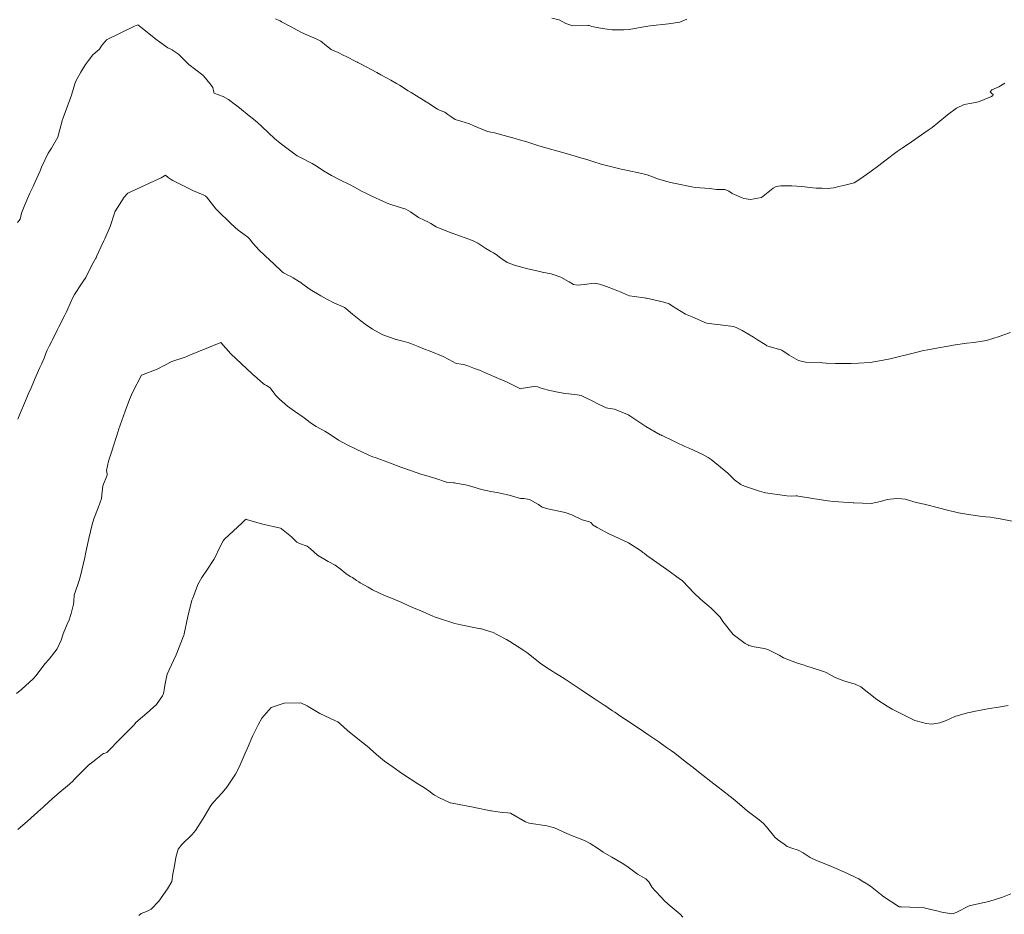
# Model space of a CAD drawing. Units: metres. Extents: x 803099 to 807613, y 8126789 to 8128801.
# Drawn here: x 803869 to 803933, y 8127009 to 8127067 of the extents above; entities that cross this region are included whole.
import ezdxf

# ---------------------------------------------------------------- set-up
doc = ezdxf.new("R2010")
doc.units = ezdxf.units.M
doc.header["$LTSCALE"] = 25
doc.layers.add('Curva Indice', color=36, linetype='Continuous')

msp = doc.modelspace()

# ---------------------------------------------------------------- linework, layer by layer
at = {"layer": 'Curva Indice', "color": 36, "linetype": 'Continuous', "lineweight": 13, "flags": 128}
for points, elevation in [([(803900, 8127051.9848), (803899.9338, 8127052.0197), (803899.6542, 8127052.1852), (803899.5287, 8127052.2625), (803899.1449, 8127052.5146), (803898.7905, 8127052.7008), (803897.4711, 8127053.1754), (803897.4668, 8127053.1767), (803897.4593, 8127053.1797), (803896.4367, 8127053.5958), (803896.0732, 8127053.8102), (803895.8969, 8127053.9231), (803895.6491, 8127054.0281), (803895.2891, 8127054.1954), (803894.7558, 8127054.5627), (803894.4524, 8127054.7354), (803893.5388, 8127055.024), (803893.3543, 8127055.0855), (803893.0022, 8127055.2371), (803892.2505, 8127055.5843), (803891.8118, 8127055.7958), (803891.6167, 8127055.8973), (803891.1066, 8127056.1681), (803890.7777, 8127056.3399), (803890.1563, 8127056.6529), (803889.6058, 8127056.9276), (803889.0987, 8127057.2282), (803888.6829, 8127057.5115), (803888.3588, 8127057.7055), (803887.6397, 8127058.0733), (803887.3753, 8127058.2235), (803887.0548, 8127058.4472), (803886.2742, 8127059.0383), (803885.9112, 8127059.3462), (803885.5182, 8127059.7176), (803885.0704, 8127060.1332), (803884.7979, 8127060.3813), (803884.5422, 8127060.6019), (803884.2616, 8127060.8292), (803883.6226, 8127061.3421), (803883.3741, 8127061.5326), (803882.9066, 8127061.882), (803882.5647, 8127062.078), (803882.2, 8127062.21), (803881.9841, 8127062.2904), (803881.9597, 8127062.3568), (803881.8848, 8127062.67), (803881.7893, 8127062.824), (803881.4155, 8127063.2733), (803881.2405, 8127063.4685), (803880.3372, 8127064.1599), (803880.3278, 8127064.1676), (803880.3053, 8127064.1912), (803879.6442, 8127064.8317), (803879.2651, 8127065.1013), (803879.2389, 8127065.1191), (803879.1969, 8127065.145), (803878.9652, 8127065.2487), (803878.2654, 8127065.755), (803877.1981, 8127066.5979), (803877.0964, 8127066.6753), (803877.0686, 8127066.7008), (803877.0492, 8127066.721), (803877.01, 8127066.75), (803876.7882, 8127066.6621), (803874.97, 8127065.7683), (803874.6397, 8127065.3747), (803874.5099, 8127065.1638), (803874.2267, 8127064.9156), (803874.0765, 8127064.7845), (803873.7996, 8127064.4215), (803873.6096, 8127064.1544), (803873.2908, 8127063.6617), (803872.9974, 8127063.1203), (803872.8992, 8127062.8931), (803872.6791, 8127062.1623), (803872.6019, 8127061.915), (803872.149, 8127060.6956), (803872.1267, 8127060.6322), (803872.1123, 8127060.577), (803871.789, 8127059.4371), (803871.383, 8127058.7159), (803871.1661, 8127058.3807), (803870.7369, 8127057.4714), (803870.6378, 8127057.2403), (803870.3161, 8127056.5196), (803870.2279, 8127056.3188), (803870.1859, 8127056.2233), (803869.9856, 8127055.7758), (803869.6545, 8127055.0144), (803869.6103, 8127054.9127), (803869.4343, 8127054.4694), (803869.3966, 8127054.2764), (803869.3474, 8127054.083), (803869.1726, 8127053.8727)], 285), ([(803900, 8127059.7627), (803899.9892, 8127059.7648), (803899.7805, 8127059.806), (803898.8882, 8127060.1602), (803898.6057, 8127060.2875), (803898.0437, 8127060.4634), (803897.6728, 8127060.5824), (803897.3757, 8127060.7795), (803897.2596, 8127060.8574), (803897.1994, 8127060.9011), (803896.9887, 8127061.0545), (803896.6873, 8127061.1731), (803896.5082, 8127061.2517), (803895.8804, 8127061.6651), (803895.7729, 8127061.7357), (803894.8071, 8127062.3362), (803894.6145, 8127062.4545), (803894.0378, 8127062.8096), (803893.8514, 8127062.9229), (803893.4844, 8127063.1348), (803892.8328, 8127063.488), (803892.5595, 8127063.6348), (803891.5129, 8127064.2015), (803891.3374, 8127064.2983), (803891.3182, 8127064.3086), (803891.2469, 8127064.3446), (803890.5672, 8127064.6847), (803890.3797, 8127064.779), (803890.0427, 8127064.9361), (803889.6755, 8127065.088), (803889.5964, 8127065.1326), (803889.2937, 8127065.3836), (803888.9211, 8127065.6789), (803888.6107, 8127065.8442), (803887.8533, 8127066.1679), (803887.6297, 8127066.2759), (803886.9516, 8127066.6275), (803886.3545, 8127066.9495), (803886.2689, 8127066.9975), (803886.2501, 8127067.0069), (803885.9647, 8127067.1446)], 287.5), ([(803912.7491, 8127067.1111), (803912.2951, 8127066.9251), (803911.5634, 8127066.8154), (803910.3747, 8127066.6889), (803910.2026, 8127066.6583), (803909.8286, 8127066.5915), (803909.0007, 8127066.4513), (803908.6549, 8127066.4114), (803907.8914, 8127066.4235), (803907.5719, 8127066.4557), (803907.1268, 8127066.5235), (803906.5603, 8127066.6465), (803906.4549, 8127066.6711), (803906.393, 8127066.6927), (803906.3369, 8127066.6994), (803905.3253, 8127066.6896), (803904.8639, 8127066.8274), (803904.4326, 8127067.0649), (803903.9609, 8127067.1785)], 290), ([(803933.4565, 8127062.9566), (803933.0728, 8127062.712), (803932.6082, 8127062.5028), (803932.4931, 8127062.3873), (803932.6036, 8127062.2655), (803932.7063, 8127062.1976), (803932.6801, 8127062.1425), (803932.5909, 8127062.0881), (803932.1092, 8127061.8734), (803931.7454, 8127061.7313), (803931.3014, 8127061.6444), (803930.8007, 8127061.5491), (803930.3125, 8127061.3146), (803929.719, 8127060.8784), (803929.1026, 8127060.3567), (803928.7223, 8127060.0631), (803928.4641, 8127059.885), (803927.3686, 8127059.1277), (803926.7748, 8127058.7199), (803926.6458, 8127058.6314), (803926.454, 8127058.4929), (803925.6523, 8127057.8906), (803925.2549, 8127057.5831), (803924.6583, 8127057.144), (803924.0189, 8127056.6893), (803923.6468, 8127056.4611), (803923.0449, 8127056.3054), (803922.658, 8127056.2248), (803922.322, 8127056.1227), (803921.8817, 8127056.0758), (803921.5522, 8127056.0978), (803921.1671, 8127056.1121), (803920.7402, 8127056.1608), (803920.428, 8127056.1967), (803920.2357, 8127056.2056), (803919.5841, 8127056.2576), (803918.8623, 8127056.2672), (803918.5617, 8127056.2135), (803918.3719, 8127056.1027), (803917.6024, 8127055.5074), (803916.8871, 8127055.3739), (803916.4618, 8127055.4402), (803916.3442, 8127055.4734), (803915.7034, 8127055.7677), (803915.4758, 8127055.9163), (803915.2182, 8127056.0169), (803914.8757, 8127056.0145), (803914.8175, 8127056.0096), (803914.6723, 8127056.0171), (803914.2186, 8127056.0841), (803913.3206, 8127056.1541), (803913.0811, 8127056.1905), (803912.0116, 8127056.408), (803911.6928, 8127056.4745), (803910.8309, 8127056.7202), (803910.6813, 8127056.7733), (803910.5162, 8127056.8408), (803910.1722, 8127056.9687), (803909.633, 8127057.1141), (803909.5277, 8127057.1366), (803909.1104, 8127057.2225), (803908.4807, 8127057.3554), (803908.1189, 8127057.4376), (803907.1738, 8127057.6766), (803906.6305, 8127057.8373), (803906.2316, 8127057.967), (803905.7659, 8127058.1117), (803905.6941, 8127058.133), (803905.4829, 8127058.1961), (803905.2658, 8127058.2613), (803904.5818, 8127058.4613), (803904.3481, 8127058.5279), (803903.7319, 8127058.7012), (803903.0593, 8127058.897), (803902.3241, 8127059.1188), (803901.8563, 8127059.2587), (803901.5762, 8127059.3391), (803901.0905, 8127059.4745), (803900.2227, 8127059.7188), (803900, 8127059.7627)], 287.5), ([(803887.5517, 8127050), (803887.5302, 8127050.0162), (803887.1111, 8127050.2775), (803886.9159, 8127050.3805), (803886.8246, 8127050.4251), (803886.5018, 8127050.5828), (803886.4052, 8127050.6576), (803885.8505, 8127051.2102), (803885.6319, 8127051.3986), (803884.9056, 8127052.0636), (803884.4944, 8127052.5353), (803884.2751, 8127052.8062), (803884.1729, 8127052.9114), (803883.9363, 8127053.0932), (803883.8376, 8127053.1548), (803883.5403, 8127053.363), (803883.0864, 8127053.7785), (803882.1474, 8127054.7006), (803882.1003, 8127054.7411), (803882.0895, 8127054.7521), (803881.944, 8127054.9514), (803881.4747, 8127055.5398), (803881.4185, 8127055.5908), (803881.4074, 8127055.5976), (803880.6387, 8127055.935), (803879.2826, 8127056.6143), (803879.1817, 8127056.6689), (803878.9879, 8127056.7945), (803878.799, 8127056.948), (803878.527, 8127056.7802), (803878.0867, 8127056.5765), (803876.3655, 8127055.7825), (803876.3044, 8127055.7376), (803876.123, 8127055.5289), (803875.6641, 8127054.8107), (803875.5198, 8127054.5751), (803875.4818, 8127054.4839), (803875.1994, 8127053.605), (803874.8631, 8127052.814), (803874.7744, 8127052.6364), (803874.5889, 8127052.2681), (803874.3318, 8127051.7044), (803874.2842, 8127051.5795), (803874.2619, 8127051.5381), (803874.0226, 8127051.0926), (803873.6144, 8127050.292), (803873.4179, 8127050)], 282.5), ([(803873.418, 8127050), (803873.3303, 8127049.8697), (803872.8804, 8127049.1885), (803872.7583, 8127048.9359), (803872.4435, 8127048.2375), (803872.3446, 8127048.0117), (803872.3242, 8127047.9713), (803872.2489, 8127047.8366), (803871.8673, 8127047.0821), (803871.7854, 8127046.9047), (803871.4523, 8127046.2338), (803871.4059, 8127046.1493), (803871.2323, 8127045.8218), (803871.1069, 8127045.5536), (803871.0454, 8127045.3939), (803870.9086, 8127045.0301), (803870.7367, 8127044.6486), (803870.6364, 8127044.4369), (803870.3876, 8127043.8867), (803870.3156, 8127043.724), (803870.0532, 8127043.1058), (803869.8772, 8127042.6808), (803869.7038, 8127042.2627), (803869.3264, 8127041.3856), (803869.1864, 8127041.0726)], 282.5)]:
    msp.add_lwpolyline(points, dxfattribs=dict(at, elevation=elevation))
at = {"layer": 'Curva Indice', "color": 36, "linetype": 'Continuous', "lineweight": 13}
for points in [[(803905.087, 8127050, 285), (803905.0386, 8127050.0264, 285), (803904.5389, 8127050.3156, 285), (803904.1066, 8127050.4699, 285), (803903.9764, 8127050.5071, 285), (803903.9228, 8127050.5212, 285), (803903.3315, 8127050.6419, 285), (803903.2628, 8127050.6559, 285), (803902.3148, 8127050.8732, 285), (803901.5869, 8127051.0627, 285), (803901.0508, 8127051.2681, 285), (803900.6503, 8127051.5492, 285), (803900.3452, 8127051.7933, 285), (803900.1616, 8127051.8996, 285), (803900, 8127051.9848, 285)], [(803887.5517, 8127050, 282.5), (803887.835, 8127049.7865, 282.5), (803888.2304, 8127049.502, 282.5), (803888.9117, 8127049.0955, 282.5), (803889.3139, 8127048.8724, 282.5), (803889.8137, 8127048.6147, 282.5), (803890.3652, 8127048.3807, 282.5), (803890.4657, 8127048.3296, 282.5), (803890.5421, 8127048.2708, 282.5), (803890.9892, 8127047.8907, 282.5), (803891.5199, 8127047.4735, 282.5), (803891.806, 8127047.2574, 282.5), (803892.2902, 8127046.9187, 282.5), (803892.9552, 8127046.5611, 282.5), (803893.7564, 8127046.2706, 282.5), (803893.7972, 8127046.2562, 282.5), (803893.8187, 8127046.2498, 282.5), (803894.3463, 8127046.1232, 282.5), (803894.6507, 8127046.0326, 282.5), (803894.817, 8127045.9745, 282.5), (803895.2638, 8127045.7986, 282.5), (803895.6731, 8127045.6262, 282.5), (803896.0324, 8127045.4894, 282.5), (803896.8772, 8127045.1415, 282.5), (803897.5282, 8127044.7977, 282.5), (803897.6977, 8127044.713, 282.5), (803897.7866, 8127044.6887, 282.5), (803898.0647, 8127044.6393, 282.5), (803898.3063, 8127044.59, 282.5), (803898.4846, 8127044.5287, 282.5), (803898.9215, 8127044.368, 282.5), (803899.26, 8127044.249, 282.5), (803899.8282, 8127043.995, 282.5), (803900, 8127043.9217, 282.5)], [(803933.8199, 8127046.7098, 285), (803933.3902, 8127046.553, 285), (803933.0832, 8127046.4373, 285), (803932.2536, 8127046.1912, 285), (803931.4471, 8127046.0586, 285), (803930.972, 8127046.0054, 285), (803930.102, 8127045.8815, 285), (803929.7674, 8127045.8257, 285), (803929.6412, 8127045.8032, 285), (803929.1428, 8127045.713, 285), (803928.4418, 8127045.5872, 285), (803928.1706, 8127045.5322, 285), (803927.7374, 8127045.4301, 285), (803927.2305, 8127045.305, 285), (803926.3394, 8127045.0874, 285), (803925.9813, 8127044.9952, 285), (803925.7686, 8127044.9417, 285), (803924.6889, 8127044.755, 285), (803923.9366, 8127044.7063, 285), (803923.4567, 8127044.6942, 285), (803922.8464, 8127044.6841, 285), (803922.4235, 8127044.6919, 285), (803921.8332, 8127044.7157, 285), (803921.5574, 8127044.737, 285), (803921.4349, 8127044.7449, 285), (803920.4851, 8127044.783, 285), (803920.0156, 8127044.8825, 285), (803919.4068, 8127045.2293, 285), (803918.9366, 8127045.5579, 285), (803918.1094, 8127045.7991, 285), (803917.9656, 8127045.8436, 285), (803917.9124, 8127045.8774, 285), (803917.8547, 8127045.9149, 285), (803917.3479, 8127046.2216, 285), (803917.0849, 8127046.3918, 285), (803916.3511, 8127046.8282, 285), (803916.0585, 8127046.9952, 285), (803915.8015, 8127047.1, 285), (803915.6174, 8127047.1171, 285), (803914.023, 8127047.3121, 285), (803913.105, 8127047.7161, 285), (803912.9796, 8127047.7718, 285), (803912.6701, 8127047.8969, 285), (803911.8221, 8127048.4294, 285), (803911.5967, 8127048.5634, 285), (803911.2495, 8127048.679, 285), (803910.1227, 8127048.9345, 285), (803910.0745, 8127048.9468, 285), (803909.9659, 8127048.9678, 285), (803909.3399, 8127049.0452, 285), (803909.0206, 8127049.1046, 285), (803908.7933, 8127049.1839, 285), (803908.5089, 8127049.3223, 285), (803908.4719, 8127049.3384, 285), (803908.411, 8127049.3588, 285), (803907.9769, 8127049.5217, 285), (803907.5269, 8127049.7029, 285), (803907.0668, 8127049.8585, 285), (803906.7258, 8127049.914, 285), (803906.0931, 8127049.8413, 285), (803905.6114, 8127049.797, 285), (803905.3733, 8127049.8434, 285), (803905.087, 8127050, 285)], [(803869.1049, 8127023.1857, 280), (803869.4579, 8127023.4831, 280), (803870.1931, 8127024.1533, 280), (803870.3823, 8127024.3635, 280), (803870.9617, 8127025.1231, 280), (803871.2265, 8127025.4329, 280), (803871.7535, 8127026.0935, 280), (803872.0087, 8127026.6613, 280), (803872.1363, 8127027.0781, 280), (803872.3976, 8127027.7037, 280), (803872.5483, 8127028.0436, 280), (803872.6076, 8127028.214, 280), (803872.6656, 8127028.4147, 280), (803872.8157, 8127029.0168, 280), (803872.8454, 8127029.2135, 280), (803872.8708, 8127029.6011, 280), (803872.9013, 8127029.7353, 280), (803873.1682, 8127030.48, 280), (803873.2493, 8127030.7705, 280), (803873.468, 8127031.6889, 280), (803873.5547, 8127032.0505, 280), (803873.632, 8127032.3944, 280), (803873.8274, 8127033.2964, 280), (803874.0321, 8127034.201, 280), (803874.1426, 8127034.575, 280), (803874.4157, 8127035.2961, 280), (803874.6318, 8127035.9018, 280), (803874.6691, 8127036.132, 280), (803874.7285, 8127036.7142, 280), (803875.0096, 8127037.411, 280), (803875.014, 8127037.5045, 280), (803874.9721, 8127037.7219, 280), (803875.0913, 8127038.3329, 280), (803875.3091, 8127038.9767, 280), (803875.7225, 8127040.2769, 280), (803875.7399, 8127040.3309, 280), (803875.7496, 8127040.3586, 280), (803876.1894, 8127041.5823, 280), (803876.4624, 8127042.3477, 280), (803876.6573, 8127042.7961, 280), (803877.2444, 8127043.921, 280), (803877.2499, 8127043.9253, 280), (803878.2606, 8127044.3109, 280), (803878.7723, 8127044.5829, 280), (803879.2303, 8127044.815, 280), (803880.0782, 8127045.102, 280), (803880.1974, 8127045.14, 280), (803880.238, 8127045.1615, 280), (803880.3238, 8127045.2074, 280), (803882.405, 8127046.052, 280), (803883.0585, 8127045.3247, 280), (803884.4535, 8127044.006, 280), (803884.5108, 8127043.9569, 280), (803884.5932, 8127043.8881, 280), (803885.1714, 8127043.3877, 280), (803885.249, 8127043.3296, 280), (803885.3823, 8127043.2644, 280), (803885.6291, 8127043.1095, 280), (803885.9376, 8127042.6846, 280), (803885.9929, 8127042.6012, 280), (803886.2206, 8127042.3589, 280), (803886.7429, 8127041.9144, 280), (803887.2175, 8127041.5791, 280), (803887.846, 8127041.1426, 280), (803888.2172, 8127040.8463, 280), (803888.5016, 8127040.6475, 280), (803888.6143, 8127040.5884, 280), (803889.1888, 8127040.2831, 280), (803889.3605, 8127040.1773, 280), (803889.6512, 8127039.9725, 280), (803890.0708, 8127039.6873, 280), (803890.6862, 8127039.3611, 280), (803891.217, 8127039.1129, 280), (803891.6385, 8127038.9044, 280), (803892.0416, 8127038.707, 280), (803892.2527, 8127038.628, 280), (803892.5187, 8127038.5396, 280), (803892.6237, 8127038.5043, 280), (803892.8171, 8127038.4386, 280), (803893.2901, 8127038.2606, 280), (803894.1331, 8127037.946, 280), (803894.8329, 8127037.6935, 280), (803895.4383, 8127037.4876, 280), (803895.7687, 8127037.3884, 280), (803896.4107, 8127037.1993, 280), (803897.0471, 8127036.9792, 280), (803897.1083, 8127036.9602, 280), (803897.1185, 8127036.9584, 280), (803897.2692, 8127036.9449, 280), (803897.5695, 8127036.9167, 280), (803897.615, 8127036.9107, 280), (803897.7062, 8127036.8971, 280), (803898.3383, 8127036.7893, 280), (803898.6105, 8127036.7105, 280), (803899.3839, 8127036.4754, 280), (803900, 8127036.355, 280)], [(803900, 8127043.9217, 282.5), (803900.1956, 8127043.8382, 282.5), (803901.0467, 8127043.4689, 282.5), (803901.8269, 8127043.0752, 282.5), (803901.8694, 8127043.0566, 282.5), (803901.9177, 8127043.0475, 282.5), (803901.963, 8127043.054, 282.5), (803902.7964, 8127043.1874, 282.5), (803903.0418, 8127043.1634, 282.5), (803903.2019, 8127043.1045, 282.5), (803903.3259, 8127043.0616, 282.5), (803903.8372, 8127042.9205, 282.5), (803904.3415, 8127042.8105, 282.5), (803904.6977, 8127042.7528, 282.5), (803905.6168, 8127042.6361, 282.5), (803905.8788, 8127042.5949, 282.5), (803905.9586, 8127042.5682, 282.5), (803906.7147, 8127042.1857, 282.5), (803906.9036, 8127042.0875, 282.5), (803906.9131, 8127042.083, 282.5), (803907.508, 8127041.8082, 282.5), (803907.5969, 8127041.7874, 282.5), (803908.0341, 8127041.7164, 282.5), (803908.8976, 8127041.3624, 282.5), (803908.9498, 8127041.3341, 282.5), (803909.0344, 8127041.2797, 282.5), (803910.0755, 8127040.5901, 282.5), (803911.0223, 8127040.0504, 282.5), (803911.1028, 8127040.0091, 282.5), (803911.1309, 8127039.9968, 282.5), (803911.1927, 8127039.9696, 282.5), (803911.8286, 8127039.6679, 282.5), (803912.0892, 8127039.5424, 282.5), (803912.6295, 8127039.2906, 282.5), (803912.9481, 8127039.1496, 282.5), (803913.741, 8127038.778, 282.5), (803914.1365, 8127038.5632, 282.5), (803914.3377, 8127038.4335, 282.5), (803915.4223, 8127037.5426, 282.5), (803915.6005, 8127037.3619, 282.5), (803915.8482, 8127037.119, 282.5), (803916.276, 8127036.8008, 282.5), (803916.5086, 8127036.6877, 282.5), (803917.4906, 8127036.3645, 282.5), (803917.7803, 8127036.2768, 282.5), (803917.87, 8127036.2581, 282.5), (803919.1083, 8127036.0976, 282.5), (803919.2569, 8127036.0768, 282.5), (803919.5666, 8127036.0496, 282.5), (803919.8465, 8127036.06, 282.5), (803919.94, 8127036.0623, 282.5), (803919.9931, 8127036.0562, 282.5), (803920.818, 8127035.9069, 282.5), (803920.9085, 8127035.8928, 282.5), (803921.2278, 8127035.8465, 282.5), (803921.9279, 8127035.7343, 282.5), (803922.2936, 8127035.6896, 282.5), (803923.5901, 8127035.6099, 282.5), (803923.6203, 8127035.6078, 282.5), (803923.6285, 8127035.6069, 282.5), (803924.7498, 8127035.5635, 282.5), (803925.3508, 8127035.6969, 282.5), (803925.7962, 8127035.8277, 282.5), (803926.4025, 8127035.8883, 282.5), (803926.7536, 8127035.8797, 282.5), (803926.9574, 8127035.8447, 282.5), (803927.6869, 8127035.6445, 282.5), (803928.1988, 8127035.5235, 282.5), (803929.2262, 8127035.2732, 282.5), (803929.6335, 8127035.1596, 282.5), (803930.44, 8127034.9614, 282.5), (803931.0792, 8127034.8484, 282.5), (803931.8294, 8127034.7472, 282.5), (803932.211, 8127034.7068, 282.5), (803932.5128, 8127034.6708, 282.5), (803932.761, 8127034.6393, 282.5), (803932.8989, 8127034.6177, 282.5), (803933.1451, 8127034.5616, 282.5), (803933.9355, 8127034.4139, 282.5)], [(803900, 8127036.355, 280), (803900.1302, 8127036.3296, 280), (803900.5006, 8127036.2644, 280), (803901.2738, 8127036.0886, 280), (803901.39, 8127036.0507, 280), (803901.9194, 8127035.897, 280), (803902.1424, 8127035.8841, 280), (803902.5182, 8127035.8206, 280), (803903.0838, 8127035.4938, 280), (803903.3313, 8127035.3389, 280), (803903.7049, 8127035.2164, 280), (803904.8372, 8127034.9912, 280), (803905.273, 8127034.8247, 280), (803905.9431, 8127034.5089, 280), (803906.4228, 8127034.3669, 280), (803906.5048, 8127034.325, 280), (803906.6623, 8127034.168, 280), (803906.9172, 8127034.011, 280), (803907.7157, 8127033.5752, 280), (803907.7217, 8127033.5724, 280), (803907.7358, 8127033.5667, 280), (803908.9432, 8127032.9985, 280), (803909.792, 8127032.4599, 280), (803909.8948, 8127032.3835, 280), (803909.9673, 8127032.3285, 280), (803910.1563, 8127032.1866, 280), (803910.4357, 8127031.9791, 280), (803910.5719, 8127031.881, 280), (803911.4416, 8127031.2699, 280), (803912.3496, 8127030.6214, 280), (803912.4527, 8127030.5457, 280), (803912.5006, 8127030.5025, 280), (803913.2081, 8127029.7478, 280), (803913.6353, 8127029.3428, 280), (803913.9337, 8127029.091, 280), (803914.181, 8127028.8846, 280), (803914.3258, 8127028.7553, 280), (803914.909, 8127028.1911, 280), (803914.9308, 8127028.1629, 280), (803915.1046, 8127027.8797, 280), (803915.7683, 8127027.032, 280), (803916.5446, 8127026.457, 280), (803916.759, 8127026.341, 280), (803916.7923, 8127026.326, 280), (803917.1292, 8127026.2299, 280), (803917.7898, 8127026.1209, 280), (803918.0284, 8127026.0565, 280), (803918.7609, 8127025.6803, 280), (803919.0383, 8127025.5244, 280), (803919.8843, 8127025.1948, 280), (803920.4004, 8127025.0287, 280), (803920.4942, 8127024.9962, 280), (803920.9725, 8127024.8429, 280), (803921.5931, 8127024.6455, 280), (803921.7156, 8127024.603, 280), (803921.823, 8127024.5537, 280), (803922.4023, 8127024.2464, 280), (803922.9628, 8127024.0141, 280), (803923.193, 8127023.9435, 280), (803923.721, 8127023.7999, 280), (803924.0903, 8127023.6231, 280), (803924.5899, 8127023.2256, 280), (803925.1211, 8127022.8076, 280), (803925.7876, 8127022.3759, 280), (803926.1203, 8127022.174, 280), (803926.5897, 8127021.9316, 280), (803926.8057, 8127021.8353, 280), (803926.862, 8127021.8083, 280), (803927.594, 8127021.445, 280), (803927.6874, 8127021.4083, 280), (803928.3291, 8127021.2348, 280), (803928.7111, 8127021.1977, 280), (803929.2166, 8127021.2771, 280), (803929.6435, 8127021.4458, 280), (803930.1971, 8127021.699, 280), (803931.0158, 8127021.934, 280), (803931.2411, 8127021.9832, 280), (803931.545, 8127022.0464, 280), (803932.4565, 8127022.2094, 280), (803933.0465, 8127022.3015, 280), (803933.6782, 8127022.4017, 280)], [(803869.1988, 8127014.3333, 277.5), (803869.8334, 8127014.879, 277.5), (803870.6969, 8127015.6558, 277.5), (803870.8019, 8127015.7521, 277.5), (803870.8817, 8127015.8254, 277.5), (803871.4701, 8127016.3673, 277.5), (803871.7357, 8127016.604, 277.5), (803871.7846, 8127016.646, 277.5), (803871.7965, 8127016.6561, 277.5), (803872.5575, 8127017.2836, 277.5), (803872.792, 8127017.5143, 277.5), (803872.8356, 8127017.5616, 277.5), (803873.4328, 8127018.1642, 277.5), (803873.724, 8127018.4612, 277.5), (803873.7872, 8127018.52, 277.5), (803874.2622, 8127018.8971, 277.5), (803874.7062, 8127019.2329, 277.5), (803874.782, 8127019.2773, 277.5), (803874.8849, 8127019.3134, 277.5), (803874.9787, 8127019.3487, 277.5), (803875.0376, 8127019.3909, 277.5), (803875.1215, 8127019.4791, 277.5), (803875.7898, 8127020.1775, 277.5), (803876.4458, 8127020.8326, 277.5), (803876.7301, 8127021.1089, 277.5), (803876.8232, 8127021.2383, 277.5), (803876.8852, 8127021.3122, 277.5), (803877.7343, 8127022.0518, 277.5), (803877.8098, 8127022.1107, 277.5), (803878.2198, 8127022.4825, 277.5), (803878.6033, 8127023.0395, 277.5), (803878.6558, 8127023.1372, 277.5), (803878.7015, 8127023.2805, 277.5), (803878.7249, 8127023.4525, 277.5), (803878.7987, 8127023.9636, 277.5), (803878.9271, 8127024.4594, 277.5), (803879.3217, 8127025.34, 277.5), (803879.5054, 8127025.7119, 277.5), (803880.0086, 8127026.9896, 277.5), (803880.0231, 8127027.0398, 277.5), (803880.0285, 8127027.0698, 277.5), (803880.2688, 8127028.2115, 277.5), (803880.5282, 8127029.2624, 277.5), (803880.568, 8127029.369, 277.5), (803880.6598, 8127029.5837, 277.5), (803880.9228, 8127030.3001, 277.5), (803881.1693, 8127030.7569, 277.5), (803881.4927, 8127031.2286, 277.5), (803881.9578, 8127031.9322, 277.5), (803882.0809, 8127032.1625, 277.5), (803882.2712, 8127032.589, 277.5), (803882.5566, 8127033.1394, 277.5), (803882.65, 8127033.2478, 277.5), (803883.7983, 8127034.3081, 277.5), (803883.979, 8127034.4822, 277.5), (803884.056, 8127034.539, 277.5), (803884.1049, 8127034.5201, 277.5), (803884.1412, 8127034.5076, 277.5), (803885.1553, 8127034.2143, 277.5), (803886.2986, 8127033.9585, 277.5), (803886.3359, 8127033.9411, 277.5), (803886.3575, 8127033.926, 277.5), (803887.0193, 8127033.397, 277.5), (803887.368, 8127033.0566, 277.5), (803887.4381, 8127033.0001, 277.5), (803887.5353, 8127032.9592, 277.5), (803888.0325, 8127032.7869, 277.5), (803888.2576, 8127032.6252, 277.5), (803888.7114, 8127032.1939, 277.5), (803889.3893, 8127031.7852, 277.5), (803889.8656, 8127031.5448, 277.5), (803890.1732, 8127031.3147, 277.5), (803890.5402, 8127031.0014, 277.5), (803890.8233, 8127030.825, 277.5), (803890.9734, 8127030.7387, 277.5), (803891.2399, 8127030.5637, 277.5), (803891.3899, 8127030.4699, 277.5), (803891.4891, 8127030.4122, 277.5), (803891.9939, 8127030.1135, 277.5), (803892.2796, 8127029.9524, 277.5), (803893.0633, 8127029.5806, 277.5), (803893.6334, 8127029.3524, 277.5), (803894.1875, 8127029.1205, 277.5), (803894.5982, 8127028.9353, 277.5), (803894.8499, 8127028.8252, 277.5), (803895.4293, 8127028.5696, 277.5), (803896.1673, 8127028.2514, 277.5), (803896.3679, 8127028.1745, 277.5), (803896.579, 8127028.0971, 277.5), (803897.6493, 8127027.7431, 277.5), (803898.0327, 8127027.6554, 277.5), (803899.2011, 8127027.4378, 277.5), (803899.3359, 8127027.4157, 277.5), (803899.3548, 8127027.4113, 277.5), (803899.3863, 8127027.403, 277.5), (803900, 8127027.2185, 277.5)], [(803900, 8127027.2185, 277.5), (803900.0906, 8127027.1912, 277.5), (803900.4244, 8127027.0147, 277.5), (803901.0029, 8127026.7025, 277.5), (803901.2188, 8127026.5866, 277.5), (803902.1365, 8127025.9974, 277.5), (803902.3313, 8127025.8555, 277.5), (803902.4119, 8127025.7916, 277.5), (803903.1956, 8127025.1674, 277.5), (803903.4173, 8127025.0094, 277.5), (803903.7836, 8127024.7748, 277.5), (803904.0311, 8127024.6174, 277.5), (803904.1603, 8127024.5364, 277.5), (803904.4933, 8127024.3364, 277.5), (803904.8215, 8127024.1338, 277.5), (803905.3516, 8127023.7787, 277.5), (803905.879, 8127023.4279, 277.5), (803906.4821, 8127023.0264, 277.5), (803906.7876, 8127022.8215, 277.5), (803907.3083, 8127022.4792, 277.5), (803907.3694, 8127022.4379, 277.5), (803907.4033, 8127022.4139, 277.5), (803907.6251, 8127022.2609, 277.5), (803907.9048, 8127022.0709, 277.5), (803908.0579, 8127021.9701, 277.5), (803908.4629, 8127021.7034, 277.5), (803908.762, 8127021.5028, 277.5), (803909.1276, 8127021.2551, 277.5), (803909.9293, 8127020.7166, 277.5), (803910.2708, 8127020.4878, 277.5), (803910.9192, 8127020.0435, 277.5), (803911.4322, 8127019.6817, 277.5), (803911.7497, 8127019.4563, 277.5), (803911.9598, 8127019.3032, 277.5), (803912.4299, 8127018.9433, 277.5), (803912.7338, 8127018.7071, 277.5), (803913.0802, 8127018.4377, 277.5), (803913.8192, 8127017.8584, 277.5), (803914.3227, 8127017.46, 277.5), (803914.7951, 8127017.0901, 277.5), (803915.0825, 8127016.8688, 277.5), (803915.5732, 8127016.4924, 277.5), (803915.7737, 8127016.3303, 277.5), (803916.0241, 8127016.1163, 277.5), (803916.5046, 8127015.7024, 277.5), (803916.6859, 8127015.5555, 277.5), (803917.4672, 8127014.9667, 277.5), (803917.743, 8127014.7286, 277.5), (803917.9325, 8127014.5067, 277.5), (803918.4865, 8127013.8396, 277.5), (803918.6562, 8127013.6931, 277.5), (803919.0791, 8127013.3708, 277.5), (803919.2774, 8127013.2303, 277.5), (803919.5859, 8127013.1093, 277.5), (803920.0039, 8127012.9813, 277.5), (803920.3203, 8127012.8121, 277.5), (803920.778, 8127012.5123, 277.5), (803921.1921, 8127012.3119, 277.5), (803922.0073, 8127011.9993, 277.5), (803922.4654, 8127011.8059, 277.5), (803923.2023, 8127011.4691, 277.5), (803923.8007, 8127011.1899, 277.5), (803923.9404, 8127011.1186, 277.5), (803923.9738, 8127011.0991, 277.5), (803924.2657, 8127010.9156, 277.5), (803924.2921, 8127010.8999, 277.5), (803924.7118, 8127010.637, 277.5), (803925.3612, 8127010.1299, 277.5), (803925.4271, 8127010.0727, 277.5), (803925.5202, 8127009.9992, 277.5), (803926.5663, 8127009.3067, 277.5), (803926.5912, 8127009.2977, 277.5), (803926.7012, 8127009.2907, 277.5), (803927.8311, 8127009.2612, 277.5), (803928.1925, 8127009.2261, 277.5), (803928.5415, 8127009.1519, 277.5), (803929.0368, 8127009.0316, 277.5), (803929.3469, 8127008.9476, 277.5), (803929.9983, 8127008.8383, 277.5), (803930.1196, 8127008.8611, 277.5), (803930.2835, 8127008.9391, 277.5), (803931.1299, 8127009.3559, 277.5), (803931.8158, 8127009.5182, 277.5), (803932.4196, 8127009.6462, 277.5), (803933.2978, 8127009.9392, 277.5), (803933.8507, 8127010.1551, 277.5)], [(803877.0756, 8127008.745, 275), (803877.2338, 8127008.86, 275), (803877.5614, 8127008.9877, 275), (803877.8712, 8127009.1571, 275), (803878.3811, 8127009.6653, 275), (803878.9363, 8127010.4644, 275), (803879.2293, 8127010.9512, 275), (803879.2907, 8127011.4187, 275), (803879.3775, 8127011.8577, 275), (803879.4033, 8127011.978, 275), (803879.4814, 8127012.508, 275), (803879.6409, 8127013.0453, 275), (803879.8626, 8127013.3574, 275), (803880.5473, 8127014.015, 275), (803880.7542, 8127014.2614, 275), (803881.2683, 8127015.0488, 275), (803881.6137, 8127015.6379, 275), (803881.7607, 8127015.8926, 275), (803881.926, 8127016.1124, 275), (803882.4935, 8127016.7199, 275), (803882.7917, 8127017.091, 275), (803883.3592, 8127017.9488, 275), (803883.4729, 8127018.1455, 275), (803883.668, 8127018.5513, 275), (803883.9949, 8127019.2969, 275), (803884.1211, 8127019.5908, 275), (803884.5018, 8127020.4525, 275), (803884.8442, 8127021.1564, 275), (803885.0865, 8127021.5855, 275), (803885.695, 8127022.2768, 275), (803886.5313, 8127022.5591, 275), (803887.617, 8127022.596, 275), (803888.033, 8127022.3929, 275), (803888.0939, 8127022.354, 275), (803888.8511, 8127021.8805, 275), (803889.8423, 8127021.4349, 275), (803890.0255, 8127021.3398, 275), (803890.1667, 8127021.2331, 275), (803890.6638, 8127020.7945, 275), (803891.2296, 8127020.3199, 275), (803892.0387, 8127019.6803, 275), (803892.0956, 8127019.6276, 275), (803892.1315, 8127019.5905, 275), (803892.5368, 8127019.2214, 275), (803893.0665, 8127018.7942, 275), (803893.6217, 8127018.3873, 275), (803894.183, 8127017.996, 275), (803894.7401, 8127017.6283, 275), (803895.2357, 8127017.3186, 275), (803895.6712, 8127017.0418, 275), (803896.0362, 8127016.7951, 275), (803896.1659, 8127016.6914, 275), (803896.3229, 8127016.5738, 275), (803896.6538, 8127016.3983, 275), (803897.3508, 8127016.0758, 275), (803897.3643, 8127016.0708, 275), (803897.3744, 8127016.0683, 275), (803898.8366, 8127015.7911, 275), (803898.9358, 8127015.7697, 275), (803900, 8127015.5535, 275)], [(803900, 8127015.5535, 275), (803900.0424, 8127015.5449, 275), (803900.2784, 8127015.513, 275), (803900.7705, 8127015.4538, 275), (803901.0879, 8127015.428, 275), (803901.2758, 8127015.3894, 275), (803902.2503, 8127014.8335, 275), (803902.4939, 8127014.7438, 275), (803903.6324, 8127014.5764, 275), (803904.1409, 8127014.451, 275), (803904.9458, 8127014.0835, 275), (803905.2518, 8127013.9362, 275), (803905.696, 8127013.7707, 275), (803906.0815, 8127013.6216, 275), (803906.449, 8127013.4285, 275), (803906.9963, 8127013.0802, 275), (803907.3082, 8127012.8595, 275), (803907.8613, 8127012.533, 275), (803908.5468, 8127012.1529, 275), (803908.8384, 8127011.9455, 275), (803909.5488, 8127011.4315, 275), (803910.0732, 8127011.1239, 275), (803910.2756, 8127010.9233, 275), (803910.5004, 8127010.5521, 275), (803910.6822, 8127010.3338, 275), (803911.0994, 8127009.9028, 275), (803911.28, 8127009.7177, 275), (803911.5433, 8127009.4797, 275), (803912.3084, 8127008.8271, 275), (803912.4856, 8127008.625, 275)]]:
    msp.add_polyline3d(points, dxfattribs=at)

doc.saveas('drawing.dxf')
